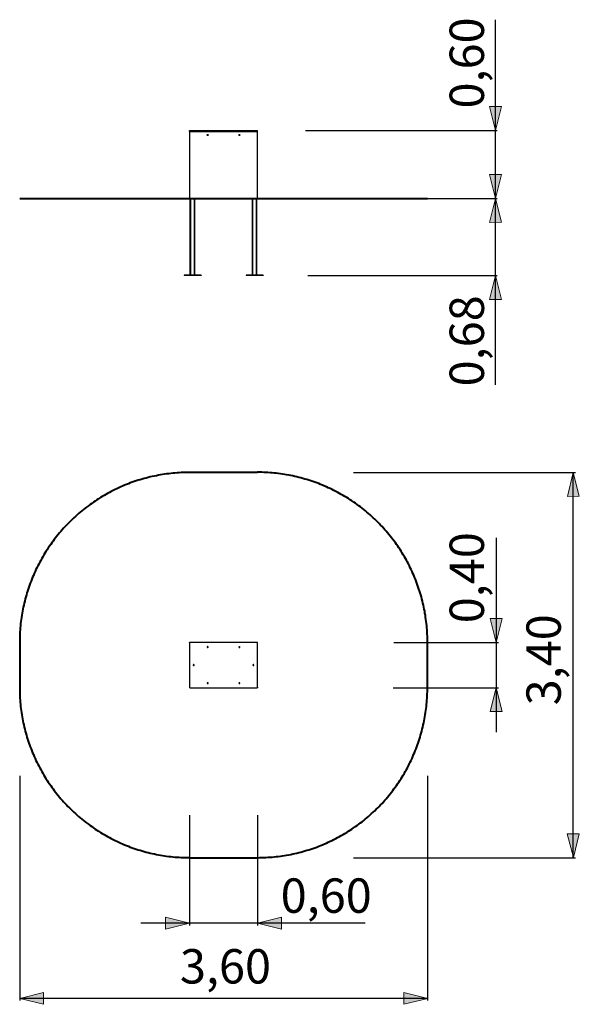
# Model space of a CAD drawing. Units: inches. Extents: x 88.1 to 135, y 111.6 to 194.
import ezdxf

# ---------------------------------------------------------------- set-up
doc = ezdxf.new("R2010")
doc.units = ezdxf.units.IN
doc.header["$MEASUREMENT"] = 0
doc.layers.add('Ebene 1', color=7, linetype='Continuous')

# ---------------------------------------------------------------- blocks, each defined once
blk = doc.blocks.new('block 2')
at = {"layer": 'Ebene 1', "color": 7, "lineweight": 40, "true_color": 0xffffff}
for points in [[(102.367, 156.118), (102.014, 156.118), (101.837, 156.11), (101.668, 156.102), (101.491, 156.094), (101.314, 156.086), (101.145, 156.07), (100.968, 156.054), (100.792, 156.037), (100.623, 156.013), (100.446, 155.989), (100.277, 155.965), (100.1, 155.941), (99.931, 155.909), (99.754, 155.885), (99.586, 155.844), (99.417, 155.812), (99.24, 155.772), (99.071, 155.74), (98.902, 155.692), (98.734, 155.651), (98.565, 155.603), (98.396, 155.555), (98.227, 155.507), (98.066, 155.459), (97.897, 155.402), (97.729, 155.346), (97.568, 155.29), (97.399, 155.233), (97.238, 155.169), (97.077, 155.105), (96.917, 155.04), (96.756, 154.968), (96.595, 154.904), (96.434, 154.832), (96.274, 154.751), (96.121, 154.679), (95.96, 154.598), (95.807, 154.526), (95.654, 154.438), (95.502, 154.357), (95.349, 154.269), (95.196, 154.188), (95.043, 154.1), (94.891, 154.004), (94.746, 153.915), (94.601, 153.819), (94.457, 153.722), (94.312, 153.626), (94.167, 153.521), (94.023, 153.425), (93.886, 153.32), (93.741, 153.216), (93.604, 153.111), (93.468, 152.999), (93.331, 152.894), (93.194, 152.781), (93.066, 152.669), (92.929, 152.548), (92.801, 152.436), (92.672, 152.315), (92.543, 152.195), (92.423, 152.074), (92.294, 151.953), (92.173, 151.825), (92.053, 151.704), (91.932, 151.576), (91.812, 151.447), (91.699, 151.318), (91.579, 151.182), (91.466, 151.053), (91.353, 150.916), (91.249, 150.78), (91.136, 150.643), (91.032, 150.506), (90.927, 150.362), (90.823, 150.225), (90.726, 150.08), (90.622, 149.936), (90.525, 149.791), (90.429, 149.646), (90.332, 149.501), (90.244, 149.357), (90.147, 149.204), (90.059, 149.051), (89.979, 148.898), (89.89, 148.746), (89.81, 148.593), (89.721, 148.44), (89.649, 148.287), (89.569, 148.127), (89.496, 147.974), (89.416, 147.813), (89.344, 147.652), (89.279, 147.491), (89.207, 147.331), (89.143, 147.17), (89.078, 147.009), (89.014, 146.849), (88.958, 146.68), (88.901, 146.519), (88.845, 146.35), (88.789, 146.181), (88.741, 146.02), (88.692, 145.852), (88.644, 145.683), (88.596, 145.514), (88.556, 145.345), (88.507, 145.176), (88.475, 145.008), (88.435, 144.83), (88.403, 144.662), (88.363, 144.493), (88.339, 144.316), (88.307, 144.147), (88.282, 143.971), (88.258, 143.802), (88.234, 143.625), (88.21, 143.456), (88.194, 143.279), (88.178, 143.102), (88.162, 142.933), (88.154, 142.756), (88.146, 142.579), (88.138, 142.411), (88.13, 142.234), (88.13, 141.88)], [(108.067, 156.118), (102.367, 156.118)], [(122.313, 141.88), (122.305, 142.057), (122.305, 142.234), (122.297, 142.411), (122.288, 142.579), (122.281, 142.756), (122.273, 142.933), (122.256, 143.11), (122.24, 143.279), (122.224, 143.456), (122.2, 143.625), (122.176, 143.802), (122.152, 143.978), (122.128, 144.147), (122.096, 144.316), (122.071, 144.493), (122.031, 144.662), (121.999, 144.839), (121.959, 145.008), (121.927, 145.176), (121.879, 145.345), (121.839, 145.514), (121.79, 145.683), (121.742, 145.852), (121.694, 146.02), (121.646, 146.189), (121.589, 146.35), (121.533, 146.519), (121.477, 146.68), (121.412, 146.849), (121.356, 147.009), (121.292, 147.17), (121.227, 147.339), (121.155, 147.5), (121.083, 147.661), (121.018, 147.813), (120.938, 147.974), (120.866, 148.135), (120.785, 148.287), (120.705, 148.448), (120.625, 148.601), (120.544, 148.754), (120.456, 148.907), (120.367, 149.059), (120.279, 149.204), (120.19, 149.357), (120.102, 149.51), (120.005, 149.654), (119.909, 149.799), (119.812, 149.944), (119.708, 150.088), (119.612, 150.233), (119.507, 150.37), (119.403, 150.506), (119.29, 150.651), (119.185, 150.788), (119.073, 150.924), (118.961, 151.053), (118.848, 151.19), (118.735, 151.318), (118.615, 151.455), (118.502, 151.584), (118.381, 151.704), (118.261, 151.833), (118.132, 151.953), (118.012, 152.082), (117.883, 152.203), (117.763, 152.323), (117.634, 152.436), (117.497, 152.556), (117.369, 152.669), (117.232, 152.781), (117.103, 152.894), (116.967, 153.007), (116.83, 153.111), (116.685, 153.224), (116.549, 153.328), (116.412, 153.433), (116.267, 153.529), (116.122, 153.634), (115.978, 153.73), (115.833, 153.827), (115.688, 153.923), (115.536, 154.011), (115.383, 154.1), (115.238, 154.188), (115.085, 154.277), (114.933, 154.365), (114.78, 154.446), (114.627, 154.526), (114.466, 154.606), (114.314, 154.687), (114.153, 154.759), (113.992, 154.839), (113.839, 154.904), (113.679, 154.976), (113.518, 155.049), (113.349, 155.113), (113.188, 155.177), (113.027, 155.233), (112.859, 155.298), (112.698, 155.354), (112.529, 155.41), (112.368, 155.467), (112.199, 155.515), (112.03, 155.563), (111.862, 155.611), (111.693, 155.66), (111.524, 155.7), (111.355, 155.748), (111.186, 155.78), (111.018, 155.82), (110.841, 155.853), (110.672, 155.893), (110.495, 155.917), (110.326, 155.949), (110.157, 155.973), (109.981, 155.997), (109.803, 156.021), (109.635, 156.045), (109.458, 156.061), (109.289, 156.078), (109.112, 156.094), (108.935, 156.102), (108.759, 156.11), (108.59, 156.118), (108.413, 156.126), (108.067, 156.126)], [(88.13, 141.88), (88.13, 138.078)], [(122.313, 138.078), (122.313, 141.88)], [(88.13, 138.078), (88.13, 137.732), (88.138, 137.555), (88.146, 137.386), (88.154, 137.209), (88.162, 137.032), (88.178, 136.864), (88.194, 136.687), (88.21, 136.51), (88.234, 136.341), (88.258, 136.164), (88.282, 135.995), (88.307, 135.818), (88.339, 135.65), (88.363, 135.473), (88.403, 135.304), (88.435, 135.135), (88.475, 134.958), (88.507, 134.789), (88.556, 134.621), (88.596, 134.452), (88.644, 134.283), (88.692, 134.114), (88.741, 133.945), (88.789, 133.784), (88.845, 133.616), (88.901, 133.447), (88.958, 133.286), (89.014, 133.117), (89.078, 132.957), (89.143, 132.796), (89.207, 132.635), (89.279, 132.474), (89.344, 132.313), (89.416, 132.152), (89.496, 131.992), (89.569, 131.839), (89.649, 131.678), (89.721, 131.525), (89.81, 131.373), (89.89, 131.22), (89.979, 131.067), (90.059, 130.915), (90.147, 130.762), (90.244, 130.609), (90.332, 130.464), (90.429, 130.32), (90.525, 130.175), (90.622, 130.03), (90.726, 129.886), (90.823, 129.741), (90.927, 129.604), (91.032, 129.459), (91.136, 129.323), (91.249, 129.186), (91.353, 129.049), (91.466, 128.913), (91.579, 128.784), (91.699, 128.647), (91.812, 128.519), (91.932, 128.39), (92.053, 128.262), (92.173, 128.141), (92.294, 128.013), (92.423, 127.892), (92.543, 127.771), (92.672, 127.65), (92.801, 127.53), (92.929, 127.418), (93.066, 127.297), (93.194, 127.184), (93.331, 127.072), (93.468, 126.967), (93.604, 126.855), (93.741, 126.75), (93.886, 126.646), (94.023, 126.541), (94.167, 126.445), (94.312, 126.34), (94.457, 126.244), (94.601, 126.147), (94.746, 126.051), (94.891, 125.962), (95.043, 125.866), (95.196, 125.777), (95.349, 125.697), (95.502, 125.609), (95.654, 125.528), (95.807, 125.44), (95.96, 125.367), (96.121, 125.287), (96.274, 125.215), (96.434, 125.134), (96.595, 125.062), (96.756, 124.998), (96.917, 124.925), (97.077, 124.861), (97.238, 124.797), (97.399, 124.732), (97.568, 124.676), (97.729, 124.62), (97.897, 124.564), (98.066, 124.507), (98.227, 124.459), (98.396, 124.411), (98.565, 124.362), (98.734, 124.314), (98.902, 124.274), (99.071, 124.226), (99.24, 124.194), (99.417, 124.154), (99.586, 124.121), (99.754, 124.081), (99.931, 124.057), (100.1, 124.025), (100.277, 124.001), (100.446, 123.977), (100.623, 123.952), (100.792, 123.928), (100.968, 123.912), (101.145, 123.896), (101.314, 123.88), (101.491, 123.872), (101.668, 123.864), (101.837, 123.856), (102.014, 123.848), (102.359, 123.848)], [(108.067, 123.84), (108.236, 123.848), (108.413, 123.848), (108.59, 123.856), (108.759, 123.864), (108.935, 123.872), (109.112, 123.88), (109.281, 123.896), (109.458, 123.912), (109.635, 123.928), (109.803, 123.952), (109.981, 123.977), (110.149, 124.001), (110.326, 124.025), (110.495, 124.057), (110.672, 124.081), (110.841, 124.121), (111.01, 124.154), (111.186, 124.194), (111.355, 124.226), (111.524, 124.274), (111.693, 124.314), (111.862, 124.362), (112.03, 124.411), (112.199, 124.459), (112.36, 124.507), (112.529, 124.564), (112.698, 124.62), (112.859, 124.676), (113.027, 124.732), (113.188, 124.797), (113.349, 124.861), (113.51, 124.925), (113.671, 124.998), (113.831, 125.062), (113.992, 125.134), (114.153, 125.215), (114.306, 125.287), (114.466, 125.367), (114.619, 125.44), (114.772, 125.528), (114.925, 125.609), (115.078, 125.697), (115.23, 125.777), (115.383, 125.866), (115.536, 125.962), (115.68, 126.051), (115.825, 126.147), (115.97, 126.244), (116.115, 126.34), (116.259, 126.445), (116.404, 126.541), (116.541, 126.646), (116.685, 126.75), (116.822, 126.855), (116.959, 126.967), (117.095, 127.072), (117.232, 127.184), (117.361, 127.297), (117.497, 127.418), (117.626, 127.53), (117.754, 127.65), (117.883, 127.771), (118.004, 127.892), (118.132, 128.013), (118.253, 128.141), (118.373, 128.262), (118.494, 128.39), (118.615, 128.519), (118.727, 128.647), (118.848, 128.784), (118.961, 128.913), (119.073, 129.049), (119.178, 129.186), (119.29, 129.323), (119.395, 129.459), (119.499, 129.604), (119.603, 129.741), (119.7, 129.886), (119.805, 130.03), (119.901, 130.175), (119.997, 130.32), (120.094, 130.464), (120.183, 130.609), (120.279, 130.762), (120.367, 130.915), (120.448, 131.067), (120.536, 131.22), (120.617, 131.373), (120.705, 131.525), (120.777, 131.678), (120.858, 131.839), (120.93, 131.992), (121.01, 132.152), (121.083, 132.313), (121.147, 132.474), (121.219, 132.635), (121.284, 132.796), (121.348, 132.957), (121.412, 133.117), (121.469, 133.286), (121.525, 133.447), (121.581, 133.616), (121.637, 133.784), (121.686, 133.945), (121.734, 134.114), (121.782, 134.283), (121.83, 134.452), (121.871, 134.621), (121.919, 134.789), (121.951, 134.958), (121.991, 135.135), (122.023, 135.304), (122.064, 135.473), (122.088, 135.65), (122.12, 135.818), (122.144, 135.995), (122.168, 136.164), (122.192, 136.341), (122.216, 136.51), (122.232, 136.687), (122.249, 136.864), (122.264, 137.032), (122.273, 137.209), (122.281, 137.386), (122.288, 137.555), (122.297, 137.732), (122.297, 138.078)], [(102.367, 123.84), (108.067, 123.84)]]:
    blk.add_lwpolyline(points, dxfattribs=at)

msp = doc.modelspace()

# ---------------------------------------------------------------- hatches: boundary and pattern name
at = {"layer": 'Ebene 1', "true_color": 0x000207}
h = msp.add_hatch(color=178, dxfattribs=at)
h.dxf.hatch_style = 2
h.paths.add_polyline_path([(128.012, 184.772), (128.502, 186.774), (127.502, 186.769)])
h = msp.add_hatch(color=178, dxfattribs=at)
h.dxf.hatch_style = 2
h.paths.add_polyline_path([(128.012, 179.075), (128.502, 181.077), (127.502, 181.072)])
h = msp.add_hatch(color=178, dxfattribs=at)
h.dxf.hatch_style = 2
h.paths.add_polyline_path([(128.003, 179.072), (127.512, 177.07), (128.512, 177.075)])
h = msp.add_hatch(color=178, dxfattribs=at)
h.dxf.hatch_style = 2
h.paths.add_polyline_path([(128.003, 172.617), (127.512, 170.614), (128.512, 170.619)])
h = msp.add_hatch(color=178, dxfattribs=at)
h.dxf.hatch_style = 2
h.paths.add_polyline_path([(134.52, 156.115), (134.029, 154.113), (135.029, 154.118)])
h = msp.add_hatch(color=178, dxfattribs=at)
h.dxf.hatch_style = 2
h.paths.add_polyline_path([(128.072, 141.882), (128.562, 143.885), (127.562, 143.88)])
h = msp.add_hatch(color=178, dxfattribs=at)
h.dxf.hatch_style = 2
h.paths.add_polyline_path([(128.062, 138.078), (127.572, 136.075), (128.572, 136.08)])
h = msp.add_hatch(color=178, dxfattribs=at)
h.dxf.hatch_style = 2
h.paths.add_polyline_path([(134.529, 123.848), (135.02, 125.85), (134.02, 125.846)])
h = msp.add_hatch(color=178, dxfattribs=at)
h.dxf.hatch_style = 2
h.paths.add_polyline_path([(102.359, 118.361), (100.359, 118.862), (100.359, 117.862)])
h = msp.add_hatch(color=178, dxfattribs=at)
h.dxf.hatch_style = 2
h.paths.add_polyline_path([(108.067, 118.361), (110.067, 117.862), (110.067, 118.862)])
h = msp.add_hatch(color=178, dxfattribs=at)
h.dxf.hatch_style = 2
h.paths.add_polyline_path([(88.13, 112.057), (90.13, 111.557), (90.13, 112.557)])
h = msp.add_hatch(color=178, dxfattribs=at)
h.dxf.hatch_style = 2
h.paths.add_polyline_path([(122.321, 112.057), (120.321, 112.557), (120.321, 111.557)])

# ---------------------------------------------------------------- linework, layer by layer
at = {"layer": 'Ebene 1', "color": 7, "lineweight": 25, "true_color": 0xffffff}
for points in [[(128.012, 179.072), (128.012, 194.028)], [(102.367, 184.676), (102.367, 184.772)], [(102.367, 184.772), (102.375, 184.772), (102.383, 184.772), (102.408, 184.772)], [(102.367, 184.676), (102.367, 179.072)], [(108.067, 184.676), (102.367, 184.676)], [(102.408, 184.676), (102.408, 184.772)], [(102.408, 184.772), (108.027, 184.772)], [(102.408, 184.676), (108.027, 184.676)], [(103.854, 184.386), (103.854, 184.41), (103.863, 184.418), (103.879, 184.418), (103.887, 184.426), (103.895, 184.426), (103.911, 184.418), (103.919, 184.41), (103.927, 184.402), (103.927, 184.37), (103.919, 184.362), (103.911, 184.354), (103.895, 184.346), (103.887, 184.346), (103.879, 184.354), (103.863, 184.354), (103.854, 184.362), (103.854, 184.386)], [(106.508, 184.386), (106.508, 184.394), (106.515, 184.41), (106.524, 184.418), (106.532, 184.418), (106.548, 184.426), (106.556, 184.426), (106.564, 184.418), (106.572, 184.41), (106.58, 184.402), (106.588, 184.394), (106.588, 184.378), (106.58, 184.37), (106.572, 184.362), (106.564, 184.354), (106.556, 184.346), (106.548, 184.346), (106.532, 184.354), (106.524, 184.354), (106.515, 184.362), (106.508, 184.378), (106.508, 184.386)], [(108.027, 184.676), (108.027, 184.772)], [(108.027, 184.772), (108.059, 184.772), (108.067, 184.772)], [(108.067, 184.676), (108.067, 184.772)], [(108.067, 179.072), (108.067, 184.676)], [(112.081, 184.772), (128.154, 184.772)], [(88.13, 179.072), (88.138, 179.072)], [(88.13, 179.072), (102.367, 179.072)], [(102.367, 179.072), (102.375, 179.072)], [(102.367, 179.072), (108.067, 179.072)], [(102.367, 179.072), (108.067, 179.072)], [(102.424, 172.657), (102.424, 179.072)], [(102.464, 172.657), (102.464, 179.072)], [(102.769, 172.657), (102.769, 179.072)], [(102.809, 172.657), (102.809, 179.072)], [(107.633, 172.657), (107.633, 179.072)], [(107.665, 172.657), (107.665, 179.072)], [(107.971, 172.657), (107.971, 179.072)], [(108.011, 172.657), (108.011, 179.072)], [(108.067, 179.072), (108.075, 179.072)], [(108.067, 179.072), (127.596, 179.072), (127.604, 179.072)], [(108.067, 179.072), (127.596, 179.072), (128.14, 179.072)], [(127.604, 179.072), (127.613, 179.072)], [(128.012, 163.444), (128.012, 179.072)], [(103.332, 172.657), (101.901, 172.657)], [(101.901, 172.657), (101.901, 172.617)], [(103.332, 172.617), (101.901, 172.617)], [(102.464, 172.657), (102.769, 172.657)], [(103.332, 172.657), (103.332, 172.617)], [(107.11, 172.657), (107.11, 172.617)], [(108.533, 172.657), (107.11, 172.657)], [(108.533, 172.617), (107.11, 172.617)], [(107.665, 172.657), (107.971, 172.657)], [(108.533, 172.657), (108.533, 172.617)], [(112.285, 172.617), (128.154, 172.617)], [(116.107, 156.118), (134.713, 156.118)], [(134.52, 123.84), (134.52, 156.118)], [(128.072, 150.636), (128.072, 134.364)], [(102.367, 141.84), (102.367, 141.88)], [(102.367, 141.88), (102.408, 141.88)], [(102.408, 141.88), (102.383, 141.88), (102.375, 141.872), (102.367, 141.864), (102.367, 141.84)], [(102.367, 141.84), (102.367, 138.118)], [(108.027, 141.88), (102.408, 141.88)], [(103.887, 141.527), (103.879, 141.527), (103.871, 141.518), (103.863, 141.518), (103.854, 141.502), (103.854, 141.47), (103.863, 141.462), (103.871, 141.454), (103.903, 141.454), (103.911, 141.462), (103.919, 141.47), (103.927, 141.486), (103.927, 141.502), (103.919, 141.518), (103.911, 141.518), (103.903, 141.527), (103.887, 141.527)], [(106.548, 141.527), (106.54, 141.527), (106.524, 141.518), (106.515, 141.518), (106.515, 141.502), (106.508, 141.494), (106.508, 141.486), (106.515, 141.47), (106.524, 141.462), (106.532, 141.454), (106.564, 141.454), (106.572, 141.462), (106.58, 141.47), (106.588, 141.486), (106.588, 141.494), (106.58, 141.502), (106.58, 141.518), (106.572, 141.518), (106.556, 141.527), (106.548, 141.527)], [(108.027, 141.88), (108.067, 141.88)], [(108.067, 141.84), (108.059, 141.848), (108.059, 141.864), (108.051, 141.872), (108.043, 141.88), (108.027, 141.88)], [(108.067, 141.84), (108.067, 141.88)], [(108.067, 138.118), (108.067, 141.84)], [(119.483, 141.88), (128.257, 141.88)], [(102.721, 140.015), (102.705, 140.015), (102.697, 140.007), (102.689, 139.999), (102.681, 139.991), (102.681, 139.959), (102.689, 139.951), (102.705, 139.943), (102.737, 139.943), (102.745, 139.951), (102.753, 139.959), (102.753, 139.991), (102.745, 139.999), (102.737, 140.007), (102.729, 140.015), (102.721, 140.015)], [(107.722, 140.015), (107.705, 140.015), (107.697, 140.007), (107.689, 139.999), (107.681, 139.991), (107.681, 139.967), (107.689, 139.959), (107.689, 139.951), (107.705, 139.943), (107.737, 139.943), (107.746, 139.951), (107.754, 139.959), (107.754, 139.991), (107.746, 139.999), (107.737, 140.007), (107.73, 140.015), (107.722, 140.015)], [(102.367, 138.118), (102.367, 138.078)], [(102.367, 138.118), (102.367, 138.102), (102.375, 138.094), (102.383, 138.086), (102.399, 138.086), (102.408, 138.078)], [(102.408, 138.078), (102.367, 138.078)], [(102.408, 138.078), (108.027, 138.078)], [(103.887, 138.504), (103.879, 138.504), (103.871, 138.496), (103.863, 138.488), (103.854, 138.479), (103.854, 138.447), (103.863, 138.439), (103.871, 138.431), (103.887, 138.423), (103.895, 138.423), (103.903, 138.431), (103.911, 138.439), (103.919, 138.447), (103.927, 138.455), (103.927, 138.479), (103.919, 138.488), (103.911, 138.496), (103.903, 138.504), (103.887, 138.504)], [(106.548, 138.504), (106.54, 138.504), (106.524, 138.496), (106.515, 138.488), (106.515, 138.479), (106.508, 138.471), (106.508, 138.455), (106.515, 138.447), (106.524, 138.439), (106.532, 138.431), (106.54, 138.423), (106.556, 138.423), (106.564, 138.431), (106.572, 138.439), (106.58, 138.447), (106.588, 138.455), (106.588, 138.471), (106.58, 138.479), (106.58, 138.488), (106.572, 138.496), (106.556, 138.504), (106.548, 138.504)], [(108.027, 138.078), (108.027, 138.086), (108.043, 138.086), (108.051, 138.094), (108.059, 138.102), (108.059, 138.118), (108.067, 138.118)], [(108.067, 138.078), (108.027, 138.078)], [(108.067, 138.118), (108.067, 138.078)], [(119.416, 138.078), (128.257, 138.078)], [(88.13, 130.708), (88.13, 111.872)], [(122.313, 130.708), (122.313, 111.872)], [(102.367, 127.399), (102.367, 118.168)], [(108.067, 127.399), (108.067, 118.168)], [(116.107, 123.84), (134.713, 123.84)], [(117.078, 118.361), (98.293, 118.361)], [(122.313, 112.057), (88.13, 112.057)]]:
    msp.add_lwpolyline(points, dxfattribs=at)
at = {"layer": 'Ebene 1', "lineweight": 0}
for points in [[(128.012, 184.772), (128.502, 186.774), (127.502, 186.769), (128.012, 184.772)], [(128.012, 179.075), (128.502, 181.077), (127.502, 181.072), (128.012, 179.075)], [(128.003, 179.072), (127.512, 177.07), (128.512, 177.075), (128.003, 179.072)], [(128.003, 172.617), (127.512, 170.614), (128.512, 170.619), (128.003, 172.617)], [(134.52, 156.115), (134.029, 154.113), (135.029, 154.118), (134.52, 156.115)], [(128.072, 141.882), (128.562, 143.885), (127.562, 143.88), (128.072, 141.882)], [(128.062, 138.078), (127.572, 136.075), (128.572, 136.08), (128.062, 138.078)], [(134.529, 123.848), (135.02, 125.85), (134.02, 125.846), (134.529, 123.848)], [(102.359, 118.361), (100.359, 118.862), (100.359, 117.862), (102.359, 118.361)], [(108.067, 118.361), (110.067, 117.862), (110.067, 118.862), (108.067, 118.361)], [(88.13, 112.057), (90.13, 111.557), (90.13, 112.557), (88.13, 112.057)], [(122.321, 112.057), (120.321, 112.557), (120.321, 111.557), (122.321, 112.057)]]:
    msp.add_lwpolyline(points, dxfattribs=at)
at = {"layer": 'Ebene 1', "color": 7, "lineweight": 40, "true_color": 0xffffff}
msp.add_lwpolyline([(88.13, 179.072), (122.297, 179.072)], dxfattribs=at)

# ---------------------------------------------------------------- block references
at = {"layer": 'Ebene 1'}
msp.add_blockref('block 2', (0, 0), dxfattribs=at)

# ---------------------------------------------------------------- texts
at = {"layer": 'Ebene 1', "color": 7, "true_color": 0xffffff, "char_height": 2.88034, "attachment_point": 7, "rotation": 90}
for s, insert in [('\\feibe Helvetica Neue 47 Light Condensed|b0|i0|c0|p34;\\W0.99942;0,60', (127.039, 186.61)), ('\\feibe Helvetica Neue 47 Light Condensed|b0|i0|c0|p34;\\W0.99942;0,68', (127.039, 163.327)), ('\\feibe Helvetica Neue 47 Light Condensed|b0|i0|c0|p34;\\W0.99942;0,40', (127.039, 143.483)), ('\\feibe Helvetica Neue 47 Light Condensed|b0|i0|c0|p34;\\W0.99942;3,40', (133.477, 136.604))]:
    msp.add_mtext(s, dxfattribs=dict(at, insert=insert))
at = {"layer": 'Ebene 1', "color": 7, "true_color": 0xffffff, "char_height": 2.88034, "attachment_point": 7}
for s, insert in [('\\feibe Helvetica Neue 47 Light Condensed|b0|i0|c0|p34;\\W0.99942;0,60', (110.002, 119.224)), ('\\feibe Helvetica Neue 47 Light Condensed|b0|i0|c0|p34;\\W0.99942;3,60', (101.56, 113.298))]:
    msp.add_mtext(s, dxfattribs=dict(at, insert=insert))

doc.saveas('drawing.dxf')
